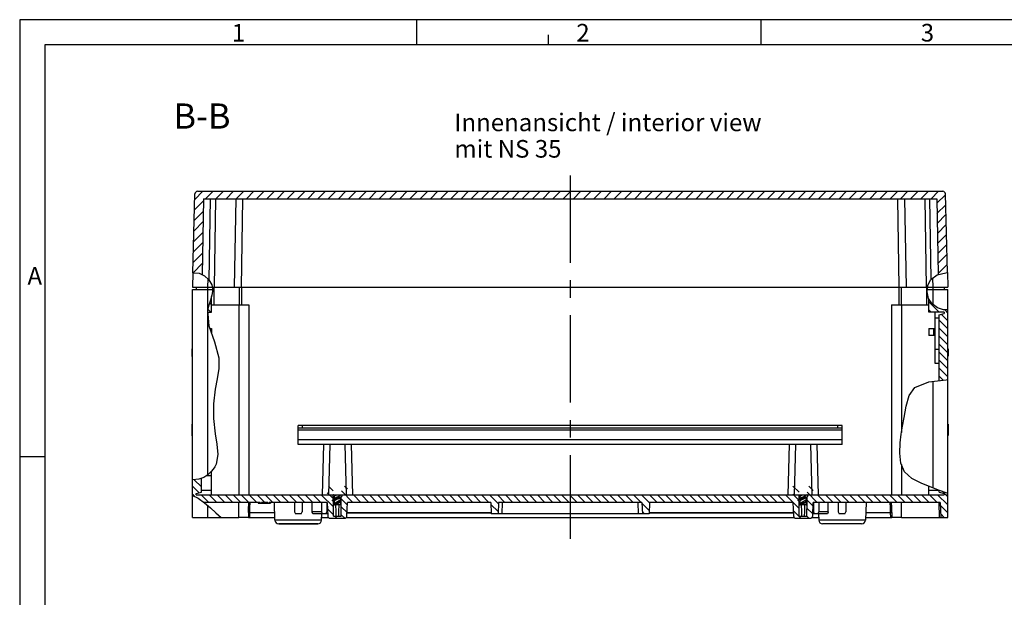
# Model space of a CAD drawing. Units: millimetres. Extents: x -3 to 844, y 0 to 594.
# Drawn here: x 0 to 196, y 479 to 594 of the extents above; entities that cross this region are included whole.
import ezdxf

# ---------------------------------------------------------------- set-up
doc = ezdxf.new("R2010")
doc.units = ezdxf.units.MM
doc.header["$LTSCALE"] = 46.255
doc.linetypes.add('CENTER', pattern=[0.6, 0.375, -0.075, 0.075, -0.075])
doc.layers.get('0').update_dxf_attribs({"linetype": 'CONTINUOUS'})
for name, color, linetype in [('AUSFORMSCHRAEGEN', 7, 'CONTINUOUS'), ('BG_STARTBEZUEGE', 7, 'CONTINUOUS'), ('FASEN', 7, 'CONTINUOUS'), ('KONSTRUKTIONSELEMENTE', 7, 'CONTINUOUS'), ('NOTIZ', 7, 'CONTINUOUS'), ('RUNDUNGEN', 7, 'CONTINUOUS')]:
    doc.layers.add(name, color=color, linetype=linetype)
doc.styles.get("Standard").update_dxf_attribs({"font": 'txt', "width": 0.7})
doc.styles.add('TEXTSTYLE_12', font='txt', dxfattribs={"width": 0.7})
doc.styles.add('TEXTSTYLE_2', font='txt', dxfattribs={"width": 0.785714})
doc.styles.add('TEXTSTYLE_6', font='txt', dxfattribs={"width": 0.571429})
doc.styles.add('TEXTSTYLE_7', font='txt', dxfattribs={"width": 0.678571})

msp = doc.modelspace()

# ---------------------------------------------------------------- hatches: boundary and pattern name
at = {"linetype": 'CONTINUOUS'}
h = msp.add_hatch(dxfattribs=at)
h.set_pattern_fill('default__3', color=2, scale=1.434879, angle=45, style=0, pattern_type=0)
h.set_pattern_definition([(45, (0, 0), (-1.0146128, 1.0146128), [])])
edge = h.paths.add_edge_path()
edge.add_spline(control_points=[(183.34579, 559.92814), (183.41318, 559.92724), (183.53746, 559.90329), (183.70372, 559.79557), (183.81576, 559.63219), (183.84295, 559.50858), (183.84562, 559.44123)], knot_values=[0, 0, 0, 0, 0.25, 0.5, 0.75, 1, 1, 1, 1], degree=3, periodic=0)
edge.add_line((183.84562, 559.44123), (184.25465, 543.8208))
edge.add_spline(control_points=[(184.25465, 543.8208), (183.89064, 543.77152), (183.21591, 543.65298), (182.64777, 543.49451), (182.39034, 543.40529)], knot_values=[0, 0, 0, 0, 0.5, 1, 1, 1, 1], degree=3, periodic=0)
edge.add_line((182.39034, 543.40529), (182.12812, 558.42814))
edge.add_line((182.12812, 558.42814), (36.53268, 558.42814))
edge.add_line((36.53268, 558.42814), (36.27053, 543.40935))
edge.add_spline(control_points=[(36.27053, 543.40935), (35.98776, 543.55033), (35.39404, 543.7518), (34.74399, 543.79226), (34.40487, 543.77223)], knot_values=[0, 0, 0, 0, 0.5, 1, 1, 1, 1], degree=3, periodic=0)
edge.add_line((34.40487, 543.77223), (34.81518, 559.44123))
edge.add_spline(control_points=[(34.81518, 559.44123), (34.81785, 559.50858), (34.84504, 559.63219), (34.95708, 559.79557), (35.12333, 559.90329), (35.24762, 559.92724), (35.31501, 559.92814)], knot_values=[0, 0, 0, 0, 0.25, 0.5, 0.75, 1, 1, 1, 1], degree=3, periodic=0)
edge.add_line((35.31501, 559.92814), (183.34579, 559.92814))
h = msp.add_hatch(dxfattribs=at)
h.set_pattern_fill('default__4', color=2, scale=1.124099, angle=135, style=0, pattern_type=0)
h.set_pattern_definition([(135, (0, 0), (-0.7948583, -0.7948583), [])])
edge = h.paths.add_edge_path()
edge.add_spline(control_points=[(154.17324, 495.02814), (154.10626, 495.02903), (153.98264, 495.05271), (153.81702, 495.15926), (153.70476, 495.32106), (153.67677, 495.44378), (153.67355, 495.51069)], knot_values=[0, 0, 0, 0, 0.25, 0.5, 0.75, 1, 1, 1, 1], degree=3, periodic=0)
edge.add_line((153.67355, 495.51069), (153.5804, 498.17814))
edge.add_line((153.5804, 498.17814), (125.0804, 498.17814))
edge.add_line((125.0804, 498.17814), (125.00183, 495.92814))
edge.add_line((125.00183, 495.92814), (123.65897, 495.92814))
edge.add_line((123.65897, 495.92814), (123.5804, 498.17814))
edge.add_line((123.5804, 498.17814), (95.0804, 498.17814))
edge.add_line((95.0804, 498.17814), (95.00183, 495.92814))
edge.add_line((95.00183, 495.92814), (93.65897, 495.92814))
edge.add_line((93.65897, 495.92814), (93.5804, 498.17814))
edge.add_line((93.5804, 498.17814), (65.0804, 498.17814))
edge.add_line((65.0804, 498.17814), (64.98725, 495.51069))
edge.add_spline(control_points=[(64.98725, 495.51069), (64.98403, 495.44378), (64.95604, 495.32106), (64.84377, 495.15926), (64.67816, 495.05271), (64.55453, 495.02903), (64.48755, 495.02814)], knot_values=[0, 0, 0, 0, 0.25, 0.5, 0.75, 1, 1, 1, 1], degree=3, periodic=0)
edge.add_line((64.48755, 495.02814), (61.67324, 495.02814))
edge.add_spline(control_points=[(61.67324, 495.02814), (61.60626, 495.02903), (61.48264, 495.05271), (61.31702, 495.15926), (61.20476, 495.32106), (61.17677, 495.44378), (61.17355, 495.51069)], knot_values=[0, 0, 0, 0, 0.25, 0.5, 0.75, 1, 1, 1, 1], degree=3, periodic=0)
edge.add_line((61.17355, 495.51069), (61.0804, 498.17814))
edge.add_line((61.0804, 498.17814), (49.53981, 498.17814))
edge.add_line((49.53981, 498.17814), (49.53981, 498.02814))
edge.add_line((49.53981, 498.02814), (49.28518, 498.02814))
edge.add_line((49.28518, 498.02814), (49.28518, 498.17814))
edge.add_line((49.28518, 498.17814), (48.02967, 498.17814))
edge.add_line((48.02967, 498.17814), (48.02967, 498.02814))
edge.add_line((48.02967, 498.02814), (47.77354, 498.02814))
edge.add_line((47.77354, 498.02814), (47.77354, 498.17814))
edge.add_line((47.77354, 498.17814), (36.63004, 498.17814))
edge.add_spline(control_points=[(36.63004, 498.17814), (36.25112, 498.48352), (35.50395, 499.01226), (34.77817, 499.377), (34.42063, 499.51837)], knot_values=[0, 0, 0, 0, 0.5, 1, 1, 1, 1], degree=3, periodic=0)
edge.add_line((34.42063, 499.51837), (34.5804, 499.67814))
edge.add_line((34.5804, 499.67814), (34.3304, 499.67814))
edge.add_line((34.3304, 499.67814), (34.3304, 502.6251))
edge.add_spline(control_points=[(34.3304, 502.6251), (34.61828, 502.6348), (35.19783, 502.69356), (35.78495, 502.83106), (36.0804, 502.91949)], knot_values=[0, 0, 0, 0, 0.5, 1, 1, 1, 1], degree=3, periodic=0)
edge.add_line((36.0804, 502.91949), (36.0804, 500.19609))
edge.add_line((36.0804, 500.19609), (35.0804, 499.92814))
edge.add_line((35.0804, 499.92814), (35.0804, 499.67814))
edge.add_line((35.0804, 499.67814), (61.0804, 499.67814))
edge.add_line((61.0804, 499.67814), (61.0804, 501.42814))
edge.add_line((61.0804, 501.42814), (62.0804, 501.42814))
edge.add_line((62.0804, 501.42814), (62.0804, 501.17814))
edge.add_line((62.0804, 501.17814), (62.2754, 501.17814))
edge.add_line((62.2754, 501.17814), (62.3179, 495.42814))
edge.add_line((62.3179, 495.42814), (63.8429, 495.42814))
edge.add_line((63.8429, 495.42814), (63.8854, 501.17814))
edge.add_line((63.8854, 501.17814), (64.0804, 501.17814))
edge.add_line((64.0804, 501.17814), (64.0804, 501.42814))
edge.add_line((64.0804, 501.42814), (65.0804, 501.42814))
edge.add_line((65.0804, 501.42814), (65.0804, 499.67814))
edge.add_line((65.0804, 499.67814), (153.5804, 499.67814))
edge.add_line((153.5804, 499.67814), (153.5804, 501.42814))
edge.add_line((153.5804, 501.42814), (154.5804, 501.42814))
edge.add_line((154.5804, 501.42814), (154.5804, 501.17814))
edge.add_line((154.5804, 501.17814), (154.7754, 501.17814))
edge.add_line((154.7754, 501.17814), (154.8179, 495.42814))
edge.add_line((154.8179, 495.42814), (156.3429, 495.42814))
edge.add_line((156.3429, 495.42814), (156.3854, 501.17814))
edge.add_line((156.3854, 501.17814), (156.5804, 501.17814))
edge.add_line((156.5804, 501.17814), (156.5804, 501.42814))
edge.add_line((156.5804, 501.42814), (157.5804, 501.42814))
edge.add_line((157.5804, 501.42814), (157.5804, 499.67814))
edge.add_line((157.5804, 499.67814), (183.5804, 499.67814))
edge.add_line((183.5804, 499.67814), (183.5804, 499.92814))
edge.add_line((183.5804, 499.92814), (182.5804, 500.19609))
edge.add_line((182.5804, 500.19609), (182.5804, 500.57065))
edge.add_spline(control_points=[(182.5804, 500.57065), (182.88652, 500.45251), (183.48432, 500.23937), (184.05319, 500.07252), (184.3304, 500.00066)], knot_values=[0, 0, 0, 0, 0.5, 1, 1, 1, 1], degree=3, periodic=0)
edge.add_line((184.3304, 500.00066), (184.3304, 499.67814))
edge.add_line((184.3304, 499.67814), (184.0804, 499.67814))
edge.add_line((184.0804, 499.67814), (184.3304, 499.42814))
edge.add_line((184.3304, 499.42814), (184.3304, 495.17814))
edge.add_line((184.3304, 495.17814), (182.93516, 495.17814))
edge.add_line((182.93516, 495.17814), (182.8304, 498.17814))
edge.add_line((182.8304, 498.17814), (157.5804, 498.17814))
edge.add_line((157.5804, 498.17814), (157.48725, 495.51069))
edge.add_spline(control_points=[(157.48725, 495.51069), (157.48403, 495.44378), (157.45604, 495.32106), (157.34377, 495.15926), (157.17816, 495.05271), (157.05453, 495.02903), (156.98755, 495.02814)], knot_values=[0, 0, 0, 0, 0.25, 0.5, 0.75, 1, 1, 1, 1], degree=3, periodic=0)
edge.add_line((156.98755, 495.02814), (154.17324, 495.02814))
edge = h.paths.add_edge_path()
edge.add_line((184.0804, 535.92814), (184.3304, 535.92814))
edge.add_line((184.3304, 535.92814), (184.3304, 522.52078))
edge.add_arc((177.06171, 578.61291), 56.56112, 275.5992732, 277.3835143)
edge.add_line((182.5804, 522.32166), (182.5804, 535.41019))
edge.add_line((182.5804, 535.41019), (183.5804, 535.67814))
edge.add_line((183.5804, 535.67814), (183.5804, 535.92814))
edge.add_line((183.5804, 535.92814), (180.5804, 535.92814))
edge.add_line((180.5804, 535.92814), (180.5804, 538.44377))
edge.add_spline(control_points=[(180.5804, 538.44377), (180.70122, 538.20018), (181.0047, 537.74511), (181.66099, 537.13951), (182.47171, 536.66907), (183.375, 536.39648), (184.00537, 536.34661), (184.3304, 536.35465)], knot_values=[0, 0, 0, 0, 0.2, 0.4, 0.6, 0.8, 1, 1, 1, 1], degree=3, periodic=0)
edge.add_line((184.3304, 536.35465), (184.3304, 536.17814))
edge.add_line((184.3304, 536.17814), (184.0804, 535.92814))
edge = h.paths.add_edge_path()
edge.add_line((38.0804, 535.92814), (37.26166, 535.92814))
edge.add_spline(control_points=[(37.26166, 535.92814), (37.31458, 536.31004), (37.44681, 537.05), (37.80713, 538.0921), (37.98971, 538.73418), (38.0804, 539.04269)], knot_values=[0, 0, 0, 0, 0.333333333, 0.666666667, 1, 1, 1, 1], degree=3, periodic=0)
edge.add_line((38.0804, 539.04269), (38.0804, 535.92814))

# ---------------------------------------------------------------- linework, layer by layer
at = {"color": 2, "linetype": 'CONTINUOUS'}
for p, q in [((0, 594), (0, 0)), ((841, 594), (0, 594)), ((78.84061, 589.00081), (78.84061, 594.00081)), ((147.25061, 589.00081), (147.25061, 594.00081)), ((105.01001, 589), (105.01001, 591)), ((34.40341, 543.71646), (35.62378, 543.65517)), ((35.62378, 543.65517), (36.6952, 543.16915)), ((182.22841, 543.34558), (183.95521, 543.77534)), ((183.95521, 543.77534), (184.25461, 543.82235)), ((36.6952, 543.16915), (37.58855, 542.37563)), ((37.58855, 542.37563), (38.15014, 541.36941)), ((180.3746, 541.30857), (180.92968, 542.42536)), ((180.92968, 542.42536), (182.22841, 543.34558)), ((38.15014, 541.36941), (38.27565, 540.70271)), ((38.2633, 540.01412), (38.15014, 539.32425)), ((38.27565, 540.70271), (38.2633, 540.01412)), ((180.20767, 539.97745), (180.3746, 541.30857)), ((180.47854, 538.66588), (180.20767, 539.97745)), ((37.86416, 538.29987), (37.54497, 537.30314)), ((38.15014, 539.32425), (37.86416, 538.29987)), ((181.19698, 537.58551), (180.47854, 538.66588)), ((37.54497, 537.30314), (37.30802, 536.31667)), ((37.30802, 536.31667), (37.59504, 533.20921)), ((182.24863, 536.81395), (181.19698, 537.58551)), ((183.48612, 536.4102), (182.24863, 536.81395)), ((184.3304, 536.38716), (183.48612, 536.4102)), ((37.59504, 533.20921), (38.70826, 530.04817)), ((38.70826, 530.04817), (39.55525, 526.84937)), ((39.55525, 526.84937), (39.54027, 524.78292)), ((39.54027, 524.78292), (39.20848, 522.71327)), ((39.20848, 522.71327), (38.80335, 520.64624)), ((180.54341, 522.0995), (184.02778, 522.47878)), ((184.02778, 522.47878), (184.3304, 522.57293)), ((38.80335, 520.64624), (38.46348, 517.73093)), ((176.67907, 519.37593), (177.75367, 520.98883)), ((177.75367, 520.98883), (180.54341, 522.0995)), ((176.04835, 517.26451), (176.67907, 519.37593)), ((38.46348, 517.73093), (38.46355, 514.79764)), ((175.63633, 515.02179), (176.04835, 517.26451)), ((38.46355, 514.79764), (38.80335, 511.81147)), ((175.33791, 513.33281), (175.63633, 515.02179)), ((175.06977, 511.69714), (175.33791, 513.33281)), ((38.80335, 511.81147), (39.1714, 509.74394)), ((174.86639, 510.01717), (175.06977, 511.69714)), ((39.1714, 509.74394), (39.34979, 507.71308)), ((174.77894, 507.96229), (174.86639, 510.01717)), ((5.01006, 507.25016), (0.01006, 507.25016)), ((39.34979, 507.71308), (38.99133, 505.79631)), ((175.00661, 505.95775), (174.77894, 507.96229)), ((38.41853, 504.76138), (38.05146, 504.29252)), ((38.73641, 505.2658), (38.41853, 504.76138)), ((38.99133, 505.79631), (38.73641, 505.2658)), ((175.73258, 504.24262), (175.00661, 505.95775)), ((35.6078, 502.78873), (34.3304, 502.645)), ((36.56978, 503.12024), (35.6078, 502.78873)), ((37.37338, 503.63188), (36.56978, 503.12024)), ((38.05146, 504.29252), (37.37338, 503.63188)), ((177.16805, 502.91893), (175.73258, 504.24262)), ((179.06685, 501.96737), (177.16805, 502.91893)), ((181.12216, 501.16285), (179.06685, 501.96737)), ((182.66287, 500.5419), (181.12216, 501.16285)), ((34.3304, 499.51556), (35.44547, 499.01251)), ((35.44547, 499.01251), (36.72106, 498.10602)), ((184.18037, 500.03808), (182.66287, 500.5419)), ((184.3304, 500.01669), (184.18037, 500.03808)), ((36.72106, 498.10602), (37.87968, 497.11402)), ((37.87968, 497.11402), (38.98114, 496.09913)), ((38.98114, 496.09913), (40.00127, 495.17814))]:
    msp.add_line(p, q, dxfattribs=at)
at = {"color": 7, "linetype": 'CONTINUOUS'}
for p, q in [((5.01001, 589), (5.01001, 5)), ((836.01001, 589), (5.01001, 589)), ((34.40341, 543.71646), (34.81518, 559.44123)), ((35.31501, 559.92814), (183.34579, 559.92814)), ((184.25461, 543.82235), (183.84562, 559.44123)), ((36.53268, 558.42814), (36.2697, 543.36216)), ((36.53268, 558.42814), (182.12812, 558.42814)), ((182.12812, 558.42814), (182.39068, 543.38597)), ((34.3304, 495.17814), (34.3304, 540.42814)), ((34.3304, 540.42814), (38.27073, 540.42814)), ((35.0804, 540.92814), (35.0804, 540.42814)), ((38.23321, 540.92814), (180.32689, 540.92814)), ((43.5804, 540.92814), (43.5804, 537.42814)), ((175.0804, 540.92814), (175.0804, 537.42814)), ((180.26419, 540.42814), (184.3304, 540.42814)), ((183.5804, 540.92814), (183.5804, 540.42814)), ((184.3304, 495.17814), (184.3304, 540.42814)), ((38.0804, 535.92814), (38.0804, 539.07443)), ((180.5804, 535.92814), (180.5804, 538.51271)), ((37.34391, 535.92814), (38.0804, 535.92814)), ((38.0804, 537.42814), (45.5304, 537.42814)), ((45.5304, 537.42814), (45.5304, 499.67814)), ((173.1304, 537.42814), (180.5804, 537.42814)), ((173.1304, 537.42814), (173.1304, 499.67814)), ((183.5804, 535.92814), (180.5804, 535.92814)), ((181.8304, 525.75352), (181.8304, 535.92814)), ((183.5804, 535.92814), (183.5804, 535.67814)), ((184.3304, 536.17814), (184.0804, 535.92814)), ((184.0804, 535.92814), (184.3304, 535.92814)), ((182.5804, 535.41019), (183.5804, 535.67814)), ((182.5804, 522.32123), (182.5804, 535.41019)), ((38.0804, 532.67814), (38.0804, 531.831)), ((180.5804, 532.67814), (180.5804, 531.30314)), ((34.2554, 527.16477), (34.2554, 528.68946)), ((34.3304, 528.68946), (34.2554, 528.68946)), ((184.3304, 528.67608), (184.4054, 528.67608)), ((184.4054, 528.67608), (184.4054, 527.17711)), ((34.3304, 527.16477), (34.2554, 527.16477)), ((184.3304, 527.17711), (184.4054, 527.17711)), ((34.2554, 511.41477), (34.2554, 513.68946)), ((34.3304, 513.68946), (34.2554, 513.68946)), ((34.3304, 512.93946), (34.2554, 512.93946)), ((55.3304, 512.92814), (55.33039, 513.36479)), ((55.3354, 512.92814), (55.33576, 513.42814)), ((163.32578, 513.42814), (55.33576, 513.42814)), ((56.16618, 512.92814), (56.16618, 513.42814)), ((162.49461, 512.92814), (162.49461, 513.42814)), ((163.32541, 512.92814), (163.32578, 513.42814)), ((163.3304, 512.92814), (163.3304, 513.36473)), ((184.3304, 513.67608), (184.4054, 513.67608)), ((184.3304, 512.92608), (184.4054, 512.92608)), ((184.4054, 513.67608), (184.4054, 511.42711)), ((34.3304, 511.41477), (34.2554, 511.41477)), ((184.3304, 511.42711), (184.4054, 511.42711)), ((36.0804, 500.19609), (36.0804, 502.95159)), ((38.0804, 504.30314), (38.05978, 504.30314)), ((38.0804, 499.67814), (38.0804, 504.30314)), ((180.5804, 499.67814), (180.5804, 501.37492)), ((34.3304, 499.67814), (34.5804, 499.67814)), ((34.5804, 499.67814), (34.39064, 499.48839)), ((35.0804, 499.92814), (36.0804, 500.19609)), ((35.0804, 499.67814), (35.0804, 499.92814)), ((35.0804, 499.67814), (60.0804, 499.67814)), ((62.2222, 499.6142), (62.26518, 499.6399)), ((62.31948, 499.67814), (62.27814, 499.65073)), ((62.28664, 499.65637), (62.28648, 499.67814)), ((62.29326, 498.76076), (62.28695, 499.61468)), ((62.3179, 495.42814), (62.2936, 498.71472)), ((63.86518, 498.44263), (63.8715, 499.29815)), ((66.0804, 499.67814), (152.5804, 499.67814)), ((154.7222, 499.6142), (154.76518, 499.6399)), ((154.81948, 499.67814), (154.77814, 499.65073)), ((154.78664, 499.65637), (154.78648, 499.67814)), ((154.79326, 498.76076), (154.78695, 499.61468)), ((154.8179, 495.42814), (154.7936, 498.71472)), ((156.36518, 498.44263), (156.3715, 499.29815)), ((158.5804, 499.67814), (183.5804, 499.67814)), ((182.5804, 500.19609), (182.5804, 500.57514)), ((182.5804, 500.19609), (183.5804, 499.92814)), ((183.5804, 499.92814), (183.5804, 499.67814)), ((184.0804, 499.67814), (184.3304, 499.67814)), ((184.3304, 499.42814), (184.0804, 499.67814)), ((47.77354, 498.17814), (36.61958, 498.17814)), ((47.3304, 498.17814), (47.3304, 498.02814)), ((47.3304, 498.02814), (49.8304, 498.02814)), ((47.77354, 498.17814), (47.77354, 498.02814)), ((48.02967, 498.17814), (48.02967, 498.02814)), ((49.28518, 498.17814), (48.02967, 498.17814)), ((49.28518, 498.17814), (49.28518, 498.02814)), ((49.53981, 498.17814), (49.53981, 498.02814)), ((61.0804, 498.17814), (49.53981, 498.17814)), ((49.8304, 498.17814), (49.8304, 498.02814)), ((50.70353, 494.65197), (50.5804, 498.17814)), ((61.0804, 498.17814), (61.17355, 495.51069)), ((63.7054, 497.67814), (62.4554, 497.67814)), ((63.07016, 498.12502), (63.33777, 498.20627)), ((63.8429, 495.42814), (63.86482, 498.39372)), ((64.98725, 495.51069), (65.0804, 498.17814)), ((93.5804, 498.17814), (65.0804, 498.17814)), ((93.5804, 498.17814), (93.65897, 495.92814)), ((95.0804, 498.17814), (95.00183, 495.92814)), ((123.5804, 498.17814), (95.0804, 498.17814)), ((123.5804, 498.17814), (123.65897, 495.92814)), ((125.0804, 498.17814), (125.00183, 495.92814)), ((153.5804, 498.17814), (125.0804, 498.17814)), ((153.5804, 498.17814), (153.67355, 495.51069)), ((156.2054, 497.67814), (154.9554, 497.67814)), ((155.57016, 498.12502), (155.83777, 498.20627)), ((156.3429, 495.42814), (156.36482, 498.39372)), ((157.48725, 495.51069), (157.5804, 498.17814)), ((182.8304, 498.17814), (157.5804, 498.17814)), ((168.0804, 498.17814), (167.95726, 494.65197)), ((182.8304, 498.17814), (182.93516, 495.17814)), ((34.3304, 495.17814), (40.00127, 495.17814)), ((45.46118, 496.17813), (45.45044, 495.87066)), ((59.95726, 494.65197), (60.00183, 495.92814)), ((61.67324, 495.02814), (64.48755, 495.02814)), ((62.3179, 495.42814), (63.8429, 495.42814)), ((93.65897, 496.00314), (65.00445, 496.00314)), ((95.00183, 495.92814), (93.65897, 495.92814)), ((125.00183, 495.92814), (123.65897, 495.92814)), ((153.65635, 496.00314), (125.00183, 496.00314)), ((154.17324, 495.02814), (156.98755, 495.02814)), ((154.8179, 495.42814), (156.3429, 495.42814)), ((158.65897, 495.92814), (158.70353, 494.65197)), ((173.19961, 496.17814), (173.21126, 495.84459)), ((182.93516, 495.17814), (184.3304, 495.17814)), ((51.45308, 493.92814), (59.20772, 493.92814)), ((167.20772, 493.92814), (159.45308, 493.92814))]:
    msp.add_line(p, q, dxfattribs=at)
at = {"color": 9, "linetype": 'CONTINUOUS'}
for p, q in [((37.3304, 540.92814), (37.3304, 536.40983)), ((38.5804, 540.92814), (38.5804, 537.42814)), ((44.0804, 540.92814), (44.0804, 537.42814)), ((174.5804, 540.92814), (174.5804, 537.42814)), ((180.0804, 540.92814), (180.0804, 537.42814)), ((181.3304, 540.92814), (181.3304, 537.48763)), ((37.3304, 536.0744), (37.3304, 503.60451)), ((43.5304, 537.42814), (43.5304, 499.67814)), ((175.1304, 537.42814), (175.1304, 512.06697)), ((182.5804, 534.75657), (181.8304, 534.75657)), ((34.3304, 528.57629), (34.2554, 528.57629)), ((34.3304, 528.25736), (34.2554, 528.25736)), ((181.8304, 528.58195), (182.5804, 528.58195)), ((34.3304, 527.59584), (34.2554, 527.59584)), ((34.3304, 527.27661), (34.2554, 527.27661)), ((182.5804, 525.75352), (181.8304, 525.75352)), ((181.3304, 522.18516), (181.3304, 501.07893)), ((34.3304, 513.56292), (34.2554, 513.56292)), ((34.3304, 513.25942), (34.2554, 513.25942)), ((34.3304, 512.99604), (34.2554, 512.99604)), ((34.3304, 512.82629), (34.2554, 512.82629)), ((34.3304, 512.50736), (34.2554, 512.50736)), ((163.3304, 512.52814), (55.3304, 512.52814)), ((34.3304, 511.84584), (34.2554, 511.84584)), ((34.3304, 511.52661), (34.2554, 511.52661)), ((163.3304, 510.57814), (55.3304, 510.57814)), ((175.1304, 505.6653), (175.1304, 499.67814)), ((38.0804, 503.47679), (37.12979, 503.47679)), ((38.0804, 500.50449), (36.0804, 500.50449)), ((182.5804, 500.50449), (180.5804, 500.50449)), ((37.3304, 497.58432), (37.3304, 495.17814)), ((48.08885, 498.17814), (48.08885, 498.02814)), ((48.28571, 498.17814), (48.28571, 498.02814)), ((49.02868, 498.17814), (49.02868, 498.02814)), ((49.22703, 498.17814), (49.22703, 498.02814)), ((63.48214, 498.52444), (63.70069, 498.32814)), ((63.70069, 498.32814), (63.48214, 498.13184)), ((155.98214, 498.52444), (156.20069, 498.32814)), ((156.20069, 498.32814), (155.98214, 498.13184))]:
    msp.add_line(p, q, dxfattribs=at)
at = {"color": 3, "linetype": 'CONTINUOUS'}
for p, q in [((55.3304, 509.67814), (55.3304, 512.89995)), ((163.32539, 512.92814), (55.3354, 512.92814)), ((163.3304, 509.67814), (163.3304, 512.9)), ((163.3304, 509.67814), (55.3304, 509.67814))]:
    msp.add_line(p, q, dxfattribs=at)
at = {"color": 7, "linetype": 'CONTINUOUS'}
for points in [[(55.33576, 513.42814), (55.33407, 513.4263), (55.3327, 513.42077), (55.33165, 513.41157), (55.33091, 513.39876), (55.3305, 513.38236), (55.33039, 513.36479)], [(163.3304, 513.36473), (163.33027, 513.38237), (163.32988, 513.39877), (163.32924, 513.41158), (163.32834, 513.42077), (163.32719, 513.4263), (163.32578, 513.42814)], [(62.26518, 499.6399), (62.32468, 499.6704), (62.34195, 499.67814)], [(62.28929, 499.29815), (62.35009, 499.25785), (62.42067, 499.21012), (62.4554, 499.18608)], [(62.4554, 499.28184), (62.45999, 499.31658), (62.47381, 499.35155), (62.49693, 499.38687), (62.52893, 499.4222), (62.56895, 499.45726), (62.61622, 499.49204), (62.66952, 499.52633), (62.72857, 499.56055), (62.79334, 499.59513), (62.86256, 499.62985), (62.93528, 499.66471), (62.96412, 499.67814)], [(63.7054, 498.77444), (63.70173, 498.74338), (63.69065, 498.71209), (63.67209, 498.68049), (63.64628, 498.64883), (63.61372, 498.61731), (63.57499, 498.586), (63.53093, 498.55506), (63.48214, 498.52444)], [(63.86753, 498.76076), (63.80881, 498.7997), (63.73823, 498.84746), (63.7054, 498.87021)], [(154.76518, 499.6399), (154.82468, 499.6704), (154.84195, 499.67814)], [(154.78929, 499.29815), (154.85009, 499.25785), (154.92067, 499.21012), (154.9554, 499.18608)], [(154.9554, 499.28184), (154.95999, 499.31658), (154.97381, 499.35155), (154.99693, 499.38687), (155.02893, 499.4222), (155.06895, 499.45726), (155.11622, 499.49204), (155.16952, 499.52633), (155.22857, 499.56055), (155.29334, 499.59513), (155.36256, 499.62985), (155.43528, 499.66471), (155.46412, 499.67814)], [(156.2054, 498.77444), (156.20173, 498.74338), (156.19065, 498.71209), (156.17209, 498.68049), (156.14628, 498.64883), (156.11372, 498.61731), (156.07499, 498.586), (156.03093, 498.55506), (155.98214, 498.52444)], [(156.36753, 498.76076), (156.30881, 498.7997), (156.23823, 498.84746), (156.2054, 498.87021)], [(62.4554, 497.67814), (62.42906, 497.69846), (62.40863, 497.71877), (62.3941, 497.73908), (62.38544, 497.75939), (62.38257, 497.77971), (62.38544, 497.80002), (62.39403, 497.82033), (62.40821, 497.84064), (62.42787, 497.86096), (62.44929, 497.87861)], [(62.44929, 497.87861), (62.45285, 497.88127), (62.48299, 497.90158), (62.51806, 497.92189), (62.5578, 497.94221), (62.60194, 497.96252), (62.65015, 497.98283), (62.70208, 498.00314), (62.75736, 498.02346), (62.81562, 498.04377), (62.87646, 498.06408), (62.93945, 498.08439), (63.00417, 498.10471), (63.07016, 498.12502)], [(62.65494, 498.04231), (62.6227, 498.01529), (62.5624, 497.96628), (62.49848, 497.91615), (62.44929, 497.87861)], [(62.4554, 497.67814), (62.45875, 497.68487), (62.46912, 497.69427), (62.48704, 497.70656), (62.51253, 497.72113), (62.5451, 497.73745), (62.58453, 497.75546), (62.63039, 497.77495), (62.68222, 497.79585), (62.73949, 497.81811), (62.80142, 497.84159)], [(63.48214, 498.52444), (63.4265, 498.49221), (63.36635, 498.45909), (63.30227, 498.42504), (63.23541, 498.39021), (63.1671, 498.35487), (63.09774, 498.31873), (63.02786, 498.28163), (62.9584, 498.24353), (62.89019, 498.20438), (62.82423, 498.16418), (62.76149, 498.12298), (62.70273, 498.08062), (62.65494, 498.04231)], [(62.80142, 497.84159), (62.93586, 497.89176), (63.00676, 497.91842), (63.07875, 497.94603), (63.15058, 497.97446), (63.22179, 498.00388), (63.29198, 498.03452), (63.35956, 498.06614), (63.4232, 498.09856), (63.48214, 498.13184)], [(63.33777, 498.20627), (63.4033, 498.22658), (63.46737, 498.24689), (63.52956, 498.26721), (63.58944, 498.28752), (63.64661, 498.30783), (63.70069, 498.32814)], [(63.48214, 498.13184), (63.53092, 498.16246), (63.5699, 498.18962)], [(63.5699, 498.18962), (63.609, 498.21813), (63.67287, 498.26356)], [(63.67287, 498.26356), (63.74012, 498.31012), (63.8107, 498.35785), (63.88454, 498.40679), (63.9386, 498.44209)], [(63.70069, 498.32814), (63.77574, 498.35865), (63.84292, 498.38915), (63.90146, 498.41966), (63.9386, 498.44209)], [(154.9554, 497.67814), (154.92906, 497.69846), (154.90863, 497.71877), (154.8941, 497.73908), (154.88544, 497.75939), (154.88257, 497.77971), (154.88544, 497.80002), (154.89403, 497.82033), (154.90821, 497.84064), (154.92787, 497.86096), (154.94929, 497.87861)], [(154.94929, 497.87861), (154.95285, 497.88127), (154.98299, 497.90158), (155.01806, 497.92189), (155.0578, 497.94221), (155.10194, 497.96252), (155.15015, 497.98283), (155.20208, 498.00314), (155.25736, 498.02346), (155.31562, 498.04377), (155.37646, 498.06408), (155.43945, 498.08439), (155.50417, 498.10471), (155.57016, 498.12502)], [(155.15494, 498.04231), (155.1227, 498.01529), (155.0624, 497.96628), (154.99848, 497.91615), (154.94929, 497.87861)], [(154.9554, 497.67814), (154.95875, 497.68487), (154.96912, 497.69427), (154.98704, 497.70656), (155.01253, 497.72113), (155.0451, 497.73745), (155.08453, 497.75546), (155.13039, 497.77495), (155.18222, 497.79585), (155.23949, 497.81811), (155.30142, 497.84159)], [(155.98214, 498.52444), (155.9265, 498.49221), (155.86635, 498.45909), (155.80227, 498.42504), (155.73541, 498.39021), (155.6671, 498.35487), (155.59774, 498.31873), (155.52786, 498.28163), (155.4584, 498.24353), (155.39019, 498.20438), (155.32423, 498.16418), (155.26149, 498.12298), (155.20273, 498.08062), (155.15494, 498.04231)], [(155.30142, 497.84159), (155.43586, 497.89176), (155.50676, 497.91842), (155.57875, 497.94603), (155.65058, 497.97446), (155.72179, 498.00388), (155.79198, 498.03452), (155.85956, 498.06614), (155.9232, 498.09856), (155.98214, 498.13184)], [(155.83777, 498.20627), (155.9033, 498.22658), (155.96737, 498.24689), (156.02956, 498.26721), (156.08944, 498.28752), (156.14661, 498.30783), (156.20069, 498.32814)], [(155.98214, 498.13184), (156.03092, 498.16246), (156.0699, 498.18962)], [(156.0699, 498.18962), (156.109, 498.21813), (156.17287, 498.26356)], [(156.17287, 498.26356), (156.24012, 498.31012), (156.3107, 498.35785), (156.38454, 498.40679), (156.4386, 498.44209)], [(156.20069, 498.32814), (156.27574, 498.35865), (156.34292, 498.38915), (156.40146, 498.41966), (156.4386, 498.44209)]]:
    msp.add_lwpolyline(points, dxfattribs=at)
at = {"color": 3, "linetype": 'CONTINUOUS'}
for points in [[(55.3354, 512.92814), (55.33317, 512.92629), (55.3316, 512.92076), (55.33067, 512.91162), (55.3304, 512.89995)], [(163.3304, 512.9), (163.33012, 512.9116), (163.3292, 512.92074), (163.32762, 512.92628), (163.3254, 512.92814)]]:
    msp.add_lwpolyline(points, dxfattribs=at)
at = {"color": 7, "linetype": 'CONTINUOUS'}
for centre, radius, start, end in [((35.31501, 559.42814), 0.5, 90, 178.5), ((183.34579, 559.42814), 0.5, 1.5, 90), ((61.67324, 495.52814), 0.5, 182.0000001, 269.9999999), ((64.48755, 495.52814), 0.5, 270.0000001, 357.9999999), ((154.17324, 495.52814), 0.5, 182.0000001, 269.9999999), ((156.98755, 495.52814), 0.5, 270.0000001, 357.9999999), ((51.45308, 494.67814), 0.75, 182, 270), ((59.20772, 494.67814), 0.75, 270, 358), ((159.45308, 494.67814), 0.75, 182, 270), ((167.20772, 494.67814), 0.75, 270, 358)]:
    msp.add_arc(centre, radius, start, end, dxfattribs=at)
at = {"layer": 'AUSFORMSCHRAEGEN', "color": 9, "linetype": 'CONTINUOUS'}
for p, q in [((43.53102, 495.17814), (43.53102, 498.17814)), ((175.12977, 495.17814), (175.12977, 498.17814))]:
    msp.add_line(p, q, dxfattribs=at)
at = {"layer": 'AUSFORMSCHRAEGEN', "color": 7, "linetype": 'CONTINUOUS'}
for p, q in [((62.82263, 496.37737), (62.80201, 497.67814)), ((155.32263, 496.37737), (155.30201, 497.67814)), ((45.42564, 495.17814), (43.53102, 495.17814)), ((62.83834, 495.42814), (62.82263, 496.37737)), ((65.01056, 496.17814), (93.65024, 496.17814)), ((125.01056, 496.17814), (153.65024, 496.17814)), ((155.33834, 495.42814), (155.32263, 496.37737)), ((175.12977, 495.17814), (173.23516, 495.17814))]:
    msp.add_line(p, q, dxfattribs=at)
for points in [[(63.35879, 497.67814), (63.33817, 496.3775), (63.32246, 495.42814)], [(155.85879, 497.67814), (155.83817, 496.3775), (155.82246, 495.42814)]]:
    msp.add_lwpolyline(points, dxfattribs=at)
at = {"layer": 'BG_STARTBEZUEGE', "color": 7, "linetype": 'CENTER'}
msp.add_line((109.3304, 563.07814), (109.3304, 490.92814), dxfattribs=at)
at = {"layer": 'FASEN', "color": 7, "linetype": 'CONTINUOUS'}
for p, q in [((54.5804, 498.17814), (54.5804, 496.27455)), ((56.0804, 498.17814), (56.0804, 496.27455)), ((58.06908, 496.27455), (58.11669, 498.17814)), ((59.92659, 498.17814), (59.92659, 496.27455)), ((60.98725, 498.17814), (60.98725, 496.27455)), ((157.67354, 498.17814), (157.67354, 496.27455)), ((158.7342, 498.17814), (158.7342, 496.27455)), ((160.59171, 496.27455), (160.5441, 498.17814)), ((162.5804, 498.17814), (162.5804, 496.27455)), ((164.0804, 498.17814), (164.0804, 496.27455)), ((54.5804, 496.27455), (54.7804, 495.92814)), ((55.8804, 495.92814), (54.7804, 495.92814)), ((55.8804, 495.92814), (56.0804, 496.27455)), ((59.92659, 496.27455), (58.06908, 496.27455)), ((61.15897, 495.92814), (58.22171, 495.92814)), ((59.92659, 496.27455), (60.06801, 495.92814)), ((60.84583, 495.92814), (60.98725, 496.27455)), ((61.14687, 496.27455), (60.98725, 496.27455)), ((160.43908, 495.92814), (157.50183, 495.92814)), ((157.67354, 496.27455), (157.51392, 496.27455)), ((157.67354, 496.27455), (157.81496, 495.92814)), ((158.59278, 495.92814), (158.7342, 496.27455)), ((160.59171, 496.27455), (158.7342, 496.27455)), ((162.5804, 496.27455), (162.7804, 495.92814)), ((163.8804, 495.92814), (162.7804, 495.92814)), ((163.8804, 495.92814), (164.0804, 496.27455))]:
    msp.add_line(p, q, dxfattribs=at)
for points in [[(58.22171, 495.92814), (58.18406, 496.01491), (58.14607, 496.10157), (58.10774, 496.18812), (58.06908, 496.27455)], [(160.59171, 496.27455), (160.55368, 496.18954), (160.51557, 496.10347), (160.47737, 496.01633), (160.43908, 495.92814)]]:
    msp.add_lwpolyline(points, dxfattribs=at)
at = {"layer": 'KONSTRUKTIONSELEMENTE', "color": 7, "linetype": 'CONTINUOUS'}
for p, q in [((34.40341, 543.71646), (34.3304, 540.92814)), ((184.25461, 543.82235), (184.3304, 540.92814)), ((34.3304, 540.92814), (38.23321, 540.92814)), ((180.32689, 540.92814), (184.3304, 540.92814)), ((37.78206, 532.67814), (38.0804, 532.67814)), ((180.5804, 532.67814), (181.8304, 532.67814)), ((181.8304, 531.30314), (180.5804, 531.30314)), ((62.4554, 499.28184), (62.4554, 498.87021)), ((63.7054, 499.67814), (63.7054, 499.67444)), ((63.7054, 499.18608), (63.7054, 498.77444)), ((63.87415, 499.65637), (63.84132, 499.67814)), ((154.9554, 499.28184), (154.9554, 498.87021)), ((156.2054, 499.67814), (156.2054, 499.67444)), ((156.2054, 499.18608), (156.2054, 498.77444)), ((156.37415, 499.65637), (156.34132, 499.67814)), ((62.4554, 498.38184), (62.4554, 497.88327)), ((63.7054, 498.28608), (63.7054, 497.67814)), ((63.71151, 497.87861), (63.7054, 497.88327)), ((154.9554, 498.38184), (154.9554, 497.88327)), ((156.2054, 498.28608), (156.2054, 497.67814)), ((156.21151, 497.87861), (156.2054, 497.88327)), ((40.00127, 495.17814), (43.53102, 495.17814)), ((45.46056, 496.17814), (45.42564, 495.17814)), ((45.42564, 495.17814), (50.68516, 495.17814)), ((45.45041, 496.17814), (50.65024, 496.17814)), ((59.97564, 495.17814), (61.31766, 495.17814)), ((64.84314, 495.17814), (153.81765, 495.17814)), ((123.65897, 495.92814), (95.00183, 495.92814)), ((157.3431, 495.17814), (158.68516, 495.17814)), ((167.97564, 495.17814), (173.23516, 495.17814)), ((168.01056, 496.17814), (173.21039, 496.17814)), ((173.20024, 496.17814), (173.23516, 495.17814)), ((175.12977, 495.17814), (182.93516, 495.17814)), ((59.20772, 493.92814), (51.45308, 493.92814)), ((167.20772, 493.92814), (159.45308, 493.92814))]:
    msp.add_line(p, q, dxfattribs=at)
at = {"layer": 'KONSTRUKTIONSELEMENTE', "color": 9, "linetype": 'CONTINUOUS'}
for p, q in [((37.3723, 542.56771), (37.32937, 540.92814)), ((181.28562, 542.67756), (181.33143, 540.92814)), ((181.5804, 531.30314), (181.5804, 532.67814)), ((45.69886, 496.17814), (45.72999, 497.1763)), ((45.72999, 497.1763), (45.7608, 498.17814)), ((95.82994, 498.17814), (95.75137, 495.92814)), ((122.90943, 495.92814), (122.83085, 498.17814)), ((172.9308, 497.1763), (172.89999, 498.17814)), ((172.96193, 496.17814), (172.9308, 497.1763)), ((173.17886, 497.1763), (173.14761, 498.17814)), ((173.21039, 496.17814), (173.17886, 497.1763)), ((182.68531, 495.17814), (182.58055, 498.17814)), ((45.67548, 495.17814), (45.71039, 496.17774)), ((172.98531, 495.17814), (172.95041, 496.17774)), ((59.95726, 494.65197), (50.70353, 494.65197)), ((167.95726, 494.65197), (158.70353, 494.65197))]:
    msp.add_line(p, q, dxfattribs=at)
at = {"layer": 'KONSTRUKTIONSELEMENTE', "color": 7, "linetype": 'CONTINUOUS'}
for points in [[(62.2222, 498.44209), (62.21009, 498.45017), (62.17072, 498.48067), (62.14164, 498.51118), (62.1232, 498.54168), (62.11561, 498.57219), (62.11894, 498.6027), (62.13317, 498.6332), (62.15812, 498.66371), (62.19353, 498.69421), (62.2222, 498.7142)], [(62.2222, 498.7142), (62.23898, 498.72472), (62.29396, 498.75523), (62.35786, 498.78573), (62.42993, 498.81624), (62.50938, 498.84674), (62.5953, 498.87725), (62.68671, 498.90776), (62.78258, 498.93826), (62.88182, 498.96877), (62.98332, 498.99927), (63.18845, 499.06029)], [(62.48983, 498.89406), (62.42257, 498.84746), (62.35198, 498.7997), (62.27814, 498.75073), (62.2222, 498.7142)], [(62.4554, 498.38184), (62.45988, 498.41616), (62.47338, 498.45073), (62.49597, 498.48564), (62.52733, 498.52064), (62.5668, 498.55553), (62.61365, 498.59028), (62.66684, 498.6247), (62.72579, 498.65901), (62.7899, 498.69336), (62.8583, 498.72777), (62.93032, 498.76237), (63.00455, 498.79699)], [(62.59089, 498.96666), (62.5537, 498.93953), (62.48983, 498.89406)], [(63.00455, 499.18959), (62.93032, 499.15497), (62.8583, 499.12037), (62.7899, 499.08596), (62.72579, 499.05161), (62.66684, 499.0173), (62.61365, 498.98288), (62.59089, 498.96666)], [(63.7054, 499.67444), (63.70089, 499.64), (63.68728, 499.6053), (63.6645, 499.57023), (63.6329, 499.53509), (63.59322, 499.50013), (63.5462, 499.46536), (63.49294, 499.43097), (63.43393, 499.39668), (63.36969, 499.3623), (63.3011, 499.32783), (63.22883, 499.29313), (63.15439, 499.25844), (63.00455, 499.18959)], [(63.00455, 498.79699), (63.15439, 498.86584), (63.22883, 498.90054), (63.3011, 498.93523), (63.36969, 498.9697), (63.43393, 499.00408), (63.49294, 499.03837), (63.5462, 499.07276), (63.5699, 499.08962)], [(63.18845, 499.06029), (63.28975, 499.09079), (63.38869, 499.1213), (63.48413, 499.1518), (63.575, 499.18231), (63.66027, 499.21282), (63.73897, 499.24332), (63.8102, 499.27383), (63.87317, 499.30433), (63.92716, 499.33484), (63.9386, 499.34209)], [(63.5699, 499.08962), (63.609, 499.11813), (63.67287, 499.16356)], [(63.67287, 499.16356), (63.74012, 499.21012), (63.8107, 499.25785), (63.88454, 499.30679), (63.9386, 499.34209)], [(63.9386, 499.34209), (63.97156, 499.36534), (64.00586, 499.39585), (64.02967, 499.42636), (64.04274, 499.45686), (64.0449, 499.48737), (64.03613, 499.51787), (64.01654, 499.54838), (63.98634, 499.57889), (63.94588, 499.60939), (63.9386, 499.6142)], [(154.7222, 498.44209), (154.71009, 498.45017), (154.67072, 498.48067), (154.64164, 498.51118), (154.6232, 498.54168), (154.61561, 498.57219), (154.61894, 498.6027), (154.63317, 498.6332), (154.65812, 498.66371), (154.69353, 498.69421), (154.7222, 498.7142)], [(154.7222, 498.7142), (154.73898, 498.72472), (154.79396, 498.75523), (154.85786, 498.78573), (154.92993, 498.81624), (155.00938, 498.84674), (155.0953, 498.87725), (155.18671, 498.90776), (155.28258, 498.93826), (155.38182, 498.96877), (155.48332, 498.99927), (155.68845, 499.06029)], [(154.98983, 498.89406), (154.92257, 498.84746), (154.85198, 498.7997), (154.77814, 498.75073), (154.7222, 498.7142)], [(154.9554, 498.38184), (154.95988, 498.41616), (154.97338, 498.45073), (154.99597, 498.48564), (155.02733, 498.52064), (155.0668, 498.55553), (155.11365, 498.59028), (155.16684, 498.6247), (155.22579, 498.65901), (155.2899, 498.69336), (155.3583, 498.72777), (155.43032, 498.76237), (155.50455, 498.79699)], [(155.09089, 498.96666), (155.0537, 498.93953), (154.98983, 498.89406)], [(155.50455, 499.18959), (155.43032, 499.15497), (155.3583, 499.12037), (155.2899, 499.08596), (155.22579, 499.05161), (155.16684, 499.0173), (155.11365, 498.98288), (155.09089, 498.96666)], [(156.2054, 499.67444), (156.20089, 499.64), (156.18728, 499.6053), (156.1645, 499.57023), (156.1329, 499.53509), (156.09322, 499.50013), (156.0462, 499.46536), (155.99294, 499.43097), (155.93393, 499.39668), (155.86969, 499.3623), (155.8011, 499.32783), (155.72883, 499.29313), (155.65439, 499.25844), (155.50455, 499.18959)], [(155.50455, 498.79699), (155.65439, 498.86584), (155.72883, 498.90054), (155.8011, 498.93523), (155.86969, 498.9697), (155.93393, 499.00408), (155.99294, 499.03837), (156.0462, 499.07276), (156.0699, 499.08962)], [(155.68845, 499.06029), (155.78975, 499.09079), (155.88869, 499.1213), (155.98413, 499.1518), (156.075, 499.18231), (156.16027, 499.21282), (156.23897, 499.24332), (156.3102, 499.27383), (156.37317, 499.30433), (156.42716, 499.33484), (156.4386, 499.34209)], [(156.0699, 499.08962), (156.109, 499.11813), (156.17287, 499.16356)], [(156.17287, 499.16356), (156.24012, 499.21012), (156.3107, 499.25785), (156.38454, 499.30679), (156.4386, 499.34209)], [(156.4386, 499.34209), (156.47156, 499.36534), (156.50586, 499.39585), (156.52967, 499.42636), (156.54274, 499.45686), (156.5449, 499.48737), (156.53613, 499.51787), (156.51654, 499.54838), (156.48634, 499.57889), (156.44588, 499.60939), (156.4386, 499.6142)], [(62.29598, 498.39372), (62.35009, 498.35785), (62.42067, 498.31012), (62.4554, 498.28608)], [(63.7054, 497.67814), (63.73173, 497.69846), (63.75217, 497.71877), (63.76669, 497.73908), (63.77535, 497.75939), (63.77823, 497.77971), (63.77535, 497.80002), (63.76677, 497.82033), (63.75258, 497.84064), (63.73293, 497.86096), (63.71151, 497.87861)], [(154.79598, 498.39372), (154.85009, 498.35785), (154.92067, 498.31012), (154.9554, 498.28608)], [(156.2054, 497.67814), (156.23173, 497.69846), (156.25217, 497.71877), (156.26669, 497.73908), (156.27535, 497.75939), (156.27823, 497.77971), (156.27535, 497.80002), (156.26677, 497.82033), (156.25258, 497.84064), (156.23293, 497.86096), (156.21151, 497.87861)]]:
    msp.add_lwpolyline(points, dxfattribs=at)
at = {"layer": 'KONSTRUKTIONSELEMENTE', "color": 9, "linetype": 'CONTINUOUS'}
msp.add_lwpolyline([(45.45041, 496.17814), (45.46621, 496.67676), (45.51318, 498.17814)], dxfattribs=at)
at = {"layer": 'RUNDUNGEN', "color": 9, "linetype": 'CONTINUOUS'}
for p, q in [((37.6261, 542.30835), (37.90747, 558.42814)), ((38.90829, 558.42814), (38.60282, 540.92775)), ((44.28247, 558.42814), (43.97704, 540.92995)), ((174.68376, 540.92995), (174.37832, 558.42814)), ((179.75251, 558.42814), (180.05798, 540.92775)), ((181.0314, 542.49743), (180.75332, 558.42814)), ((61.59183, 509.67814), (61.32997, 499.67814)), ((64.56897, 509.67814), (64.83083, 499.67814)), ((154.09183, 509.67814), (153.82997, 499.67814)), ((157.06897, 509.67814), (157.33083, 499.67814))]:
    msp.add_line(p, q, dxfattribs=at)
at = {"layer": 'RUNDUNGEN', "color": 7, "linetype": 'CONTINUOUS'}
for p, q in [((42.90768, 558.42814), (42.60222, 540.92814)), ((175.75312, 558.42814), (176.05858, 540.92814)), ((60.34226, 509.67814), (60.0804, 499.67814)), ((65.81854, 509.67814), (66.0804, 499.67814)), ((152.84226, 509.67814), (152.5804, 499.67814)), ((158.31854, 509.67814), (158.5804, 499.67814)), ((60.0804, 499.67814), (66.0804, 499.67814)), ((152.5804, 499.67814), (158.5804, 499.67814))]:
    msp.add_line(p, q, dxfattribs=at)

# ---------------------------------------------------------------- texts
at = {"color": 5, "linetype": 'CONTINUOUS', "char_height": 3.493164, "attachment_point": 1, "line_spacing_factor": 0.9}
for s, insert, width, style in [('\\Q0.000018724;1', (42.14063, 593.16398), 2.9941406, 'TEXTSTYLE_7'), ('\\Q0.000018724;2', (110.55063, 593.16398), 4.1169433, 'TEXTSTYLE_6'), ('\\Q0.000018724;3', (178.96062, 593.16398), 3.7426757, 'TEXTSTYLE_7'), ('\\Q0.000018724;A', (1.55003, 544.89331), 4.4912109, 'TEXTSTYLE_2')]:
    msp.add_mtext(s, dxfattribs=dict(at, insert=insert, width=width, style=style))
at = {"layer": 'NOTIZ', "color": 5, "linetype": 'CONTINUOUS', "insert": (41.8691, 577.37694), "char_height": 5, "width": 17.1428571, "attachment_point": 3, "line_spacing_factor": 0.9}
msp.add_mtext('B-B', dxfattribs=at)
at = {"layer": 'NOTIZ', "color": 5, "linetype": 'CONTINUOUS', "insert": (86.3325, 575.36782), "char_height": 3.5, "width": 72.8109375, "attachment_point": 1, "line_spacing_factor": 0.9, "style": 'TEXTSTYLE_12'}
msp.add_mtext('Innenansicht / interior view\\Pmit NS 35 ', dxfattribs=at)

doc.saveas('drawing.dxf')
